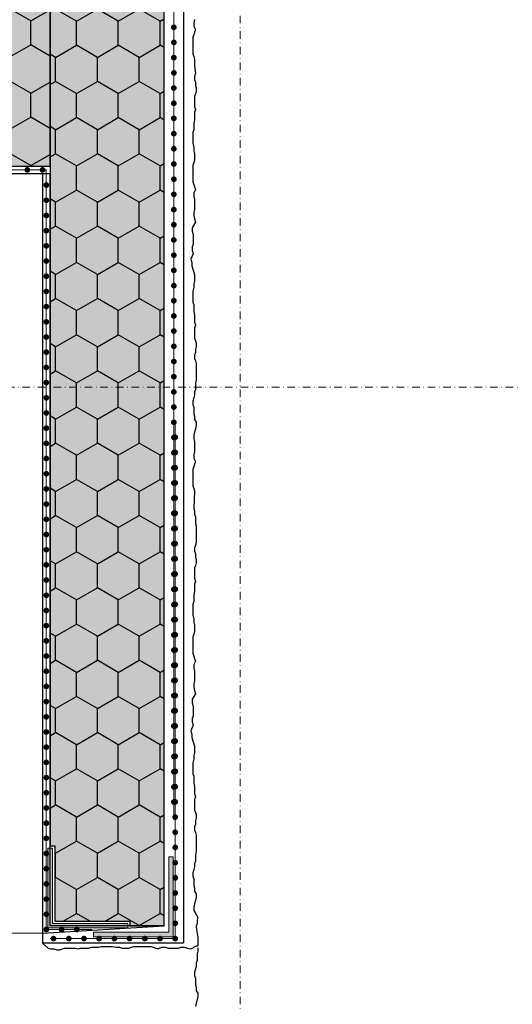
# Model space of a CAD drawing. Units: millimetres. Extents: x -301 to 4112, y -11579 to 1455.
# Drawn here: x 547 to 677, y 565 to 824 of the extents above; entities that cross this region are included whole.
import ezdxf
from ezdxf.enums import TextEntityAlignment as Align

# ---------------------------------------------------------------- set-up
doc = ezdxf.new("R2010")
doc.units = ezdxf.units.MM
doc.header["$LTSCALE"] = 0.1
for name, pattern in [('AUSGEZOGEN', [0]), ('OBERFLÄCHE', [25.5, 12, -3, 0.5, -3, 0.5, -3, 0.5, -3]), ('STEEL', [8, 4, -2, 0, -2])]:
    doc.linetypes.add(name, pattern=pattern)
doc.layers.get('0').update_dxf_attribs({"linetype": 'CONTINUOUS'})
doc.layers.add('_Beschriftung', color=7, linetype='CONTINUOUS', lineweight=18)
doc.layers.add('Profil-Zubehör', color=5, linetype='CONTINUOUS', lineweight=18)
doc.layers.add('Achse', color=4, linetype='STEEL', lineweight=18, plot=False)
for name, color, linetype in [('Armierung', 6, 'CONTINUOUS'), ('DÄMMUNG', 1, 'CONTINUOUS'), ('Putz', 6, 'CONTINUOUS'), ('SCHRAFFUR', 7, 'CONTINUOUS'), ('Sturzkasten Putzträger', 7, 'CONTINUOUS'), ('ZUSATZ', 1, 'OBERFLÄCHE')]:
    doc.layers.add(name, color=color, linetype=linetype)
doc.layers.add('Rahmen', color=7, linetype='CONTINUOUS', lineweight=18, true_color=0x646668)
doc.styles.add('ARIAL', font='arial.ttf')

# ---------------------------------------------------------------- blocks, each defined once
blk = doc.blocks.new('Zeichenrahmen M 1-5')
at = {"layer": 'Achse', "ltscale": 5}
for points in [[(604.99973, 1305.00016), (604.99973, 150)], [(150, 727.50008), (1059.99946, 727.50008)]]:
    blk.add_lwpolyline(points, dxfattribs=at)
at = {"layer": 'Rahmen', "color": 0, "style": 'ARIAL'}
blk.add_attdef('SCHNITTRICHTUNG', text='', height=50, dxfattribs=at).set_placement((604.99973, 1355.00016), align=Align.BOTTOM_CENTER)
blk.add_attdef('WANDBESCHREIBUNG', text='', height=50, rotation=90, dxfattribs=at).set_placement((100, 727.50008), align=Align.BOTTOM_CENTER)
blk.add_attdef('DETAILBESCHREIBUNG', text='', height=50, dxfattribs=at).set_placement((604.99973, 100), align=Align.TOP_CENTER)
blk = doc.blocks.new('*U30')
at = {"layer": 'Armierung', "const_width": 0.7}
for points in [[(463.6, 0, 1), (464.4, 0, 1)], [(467.6, 0, 1), (468.4, 0, 1)], [(471.6, 0, 1), (472.4, 0, 1)], [(475.6, 0, 1), (476.4, 0, 1)], [(479.6, 0, 1), (480.4, 0, 1)], [(483.6, 0, 1), (484.4, 0, 1)], [(487.6, 0, 1), (488.4, 0, 1)], [(491.6, 0, 1), (492.4, 0, 1)], [(495.6, 0, 1), (496.4, 0, 1)], [(499.6, 0, 1), (500.4, 0, 1)], [(503.6, 0, 1), (504.4, 0, 1)], [(507.6, 0, 1), (508.4, 0, 1)], [(511.6, 0, 1), (512.4, 0, 1)], [(515.6, 0, 1), (516.4, 0, 1)], [(519.6, 0, 1), (520.4, 0, 1)], [(523.6, 0, 1), (524.4, 0, 1)], [(527.6, 0, 1), (528.4, 0, 1)], [(531.6, 0, 1), (532.4, 0, 1)], [(535.6, 0, 1), (536.4, 0, 1)], [(539.6, 0, 1), (540.4, 0, 1)], [(543.6, 0, 1), (544.4, 0, 1)], [(547.6, 0, 1), (548.4, 0, 1)], [(551.6, 0, 1), (552.4, 0, 1)], [(555.6, 0, 1), (556.4, 0, 1)], [(559.6, 0, 1), (560.4, 0, 1)], [(563.6, 0, 1), (564.4, 0, 1)], [(567.6, 0, 1), (568.4, 0, 1)], [(571.6, 0, 1), (572.4, 0, 1)], [(575.6, 0, 1), (576.4, 0, 1)], [(579.6, 0, 1), (580.4, 0, 1)], [(583.6, 0, 1), (584.4, 0, 1)], [(587.6, 0, 1), (588.4, 0, 1)], [(591.6, 0, 1), (592.4, 0, 1)], [(595.6, 0, 1), (596.4, 0, 1)], [(599.6, 0, 1), (600.4, 0, 1)], [(603.6, 0, 1), (604.4, 0, 1)], [(607.6, 0, 1), (608.4, 0, 1)], [(611.6, 0, 1), (612.4, 0, 1)], [(615.6, 0, 1), (616.4, 0, 1)], [(619.6, 0, 1), (620.4, 0, 1)], [(623.6, 0, 1), (624.4, 0, 1)], [(627.6, 0, 1), (628.4, 0, 1)], [(631.6, 0, 1), (632.4, 0, 1)], [(635.6, 0, 1), (636.4, 0, 1)], [(639.6, 0, 1), (640.4, 0, 1)], [(643.6, 0, 1), (644.4, 0, 1)], [(647.6, 0, 1), (648.4, 0, 1)], [(651.6, 0, 1), (652.4, 0, 1)], [(655.6, 0, 1), (656.4, 0, 1)], [(659.6, 0, 1), (660.4, 0, 1)], [(663.6, 0, 1), (664.4, 0, 1)], [(667.6, 0, 1), (668.4, 0, 1)]]:
    blk.add_lwpolyline(points, format="xyb", close=True, dxfattribs=at)
at = {"layer": 'Armierung', "linetype": 'ByBlock', "lineweight": 0}
blk.add_lwpolyline([(0, 0), (672.64, 0)], dxfattribs=at)
blk = doc.blocks.new('*U70')
at = {"layer": 'Profil-Zubehör', "linetype": 'Continuous'}
h = blk.add_hatch(color=256, dxfattribs=at)
h.dxf.hatch_style = 1
h.paths.add_polyline_path([(-29.4, 22.4), (-30.6, 22.4), (-30.6, 1.4), (-9.6, 1.4), (-9.6, 2.6), (-29.4, 2.6)])
at = {"layer": 'SCHRAFFUR', "linetype": 'Continuous', "lineweight": 0}
h = blk.add_hatch(color=81, dxfattribs=at)
h.dxf.hatch_style = 1
h.paths.add_polyline_path([(-160, 500), (-160, 202), (-113.75, 202), (-113.75, 220.75), (-111.87, 220.75), (-111.87, 202), (-78.13, 202), (-78.13, 220.75), (-76.25, 220.75), (-76.25, 202), (-30, 202), (-30, 500)])
h = blk.add_hatch(color=81, dxfattribs=at)
h.dxf.hatch_style = 1
h.paths.add_polyline_path([(0, 500), (-30, 500), (-30, 23), (-28.8, 23), (-28.8, 3.2), (-9, 3.2), (-9, 2), (0, 2)])
at = {"layer": 'ZUSATZ', "linetype": 'Continuous'}
h = blk.add_hatch(dxfattribs=at)
h.set_pattern_fill('HONEY', color=256, scale=2, angle=30)
h.set_pattern_definition([(30, (-55, 462), (5.49926, 9.525), [6.35, -12.7]), (150, (-55, 462), (-10.99852, 2e-08), [6.35, -12.7]), (90, (-55, 462), (-5.49926, 9.525), [-12.7, 6.35])])
h.paths.add_polyline_path([(-160, 500), (-160, 202), (-113.75, 202), (-113.75, 220.75), (-111.87, 220.75), (-111.87, 202), (-78.13, 202), (-78.13, 220.75), (-76.25, 220.75), (-76.25, 202), (-30, 202), (-30, 500)])
h = blk.add_hatch(dxfattribs=at)
h.set_pattern_fill('HONEY', color=256, scale=2, angle=30)
h.set_pattern_definition([(30, (-10, 500), (5.49926, 9.525), [6.35, -12.7]), (150, (-10, 500), (-10.99852, 2e-08), [6.35, -12.7]), (90, (-10, 500), (-5.49926, 9.525), [-12.7, 6.35])])
h.paths.add_polyline_path([(0, 500), (-30, 500), (-30, 23), (-28.8, 23), (-28.8, 3.2), (-9, 3.2), (-9, 2), (0, 2)])
at = {"layer": 'Armierung', "lineweight": -3}
blk.add_lwpolyline([(-30, 202), (-30, 200), (-78.5, 200, 0.377159), (-76.25, 202)], format="xyb", close=True, dxfattribs=at)
at = {"layer": 'Armierung', "linetype": 'ByBlock', "lineweight": 0}
for points in [[(-31, 201), (-74.38, 201)], [(-31, 1), (-31, 201)], [(-31, 1), (-19, 1)]]:
    blk.add_lwpolyline(points, dxfattribs=at)
at = {"layer": 'Armierung', "const_width": 0.7}
for points in [[(-35.6, 201, -1), (-36.4, 201, -1)], [(-31.6, 201, -1), (-32.4, 201, -1)], [(-31, 196.6, -1), (-31, 197.4, -1)], [(-31, 192.6, -1), (-31, 193.4, -1)], [(-31, 188.6, -1), (-31, 189.4, -1)], [(-31, 184.6, -1), (-31, 185.4, -1)], [(-31, 180.6, -1), (-31, 181.4, -1)], [(-31, 176.6, -1), (-31, 177.4, -1)], [(-31, 172.6, -1), (-31, 173.4, -1)], [(-31, 168.6, -1), (-31, 169.4, -1)], [(-31, 164.6, -1), (-31, 165.4, -1)], [(-31, 160.6, -1), (-31, 161.4, -1)], [(-31, 156.6, -1), (-31, 157.4, -1)], [(-31, 152.6, -1), (-31, 153.4, -1)], [(-31, 148.6, -1), (-31, 149.4, -1)], [(-31, 144.6, -1), (-31, 145.4, -1)], [(-31, 140.6, -1), (-31, 141.4, -1)], [(-31, 136.6, -1), (-31, 137.4, -1)], [(-31, 132.6, -1), (-31, 133.4, -1)], [(-31, 128.6, -1), (-31, 129.4, -1)], [(-31, 124.6, -1), (-31, 125.4, -1)], [(-31, 120.6, -1), (-31, 121.4, -1)], [(-31, 116.6, -1), (-31, 117.4, -1)], [(-31, 112.6, -1), (-31, 113.4, -1)], [(-31, 108.6, -1), (-31, 109.4, -1)], [(-31, 104.6, -1), (-31, 105.4, -1)], [(-31, 100.6, -1), (-31, 101.4, -1)], [(-31, 96.6, -1), (-31, 97.4, -1)], [(-31, 92.6, -1), (-31, 93.4, -1)], [(-31, 88.6, -1), (-31, 89.4, -1)], [(-31, 84.6, -1), (-31, 85.4, -1)], [(-31, 80.6, -1), (-31, 81.4, -1)], [(-31, 76.6, -1), (-31, 77.4, -1)], [(-31, 72.6, -1), (-31, 73.4, -1)], [(-31, 68.6, -1), (-31, 69.4, -1)], [(-31, 64.6, -1), (-31, 65.4, -1)], [(-31, 60.6, -1), (-31, 61.4, -1)], [(-31, 56.6, -1), (-31, 57.4, -1)], [(-31, 52.6, -1), (-31, 53.4, -1)], [(-31, 48.6, -1), (-31, 49.4, -1)], [(-31, 44.6, -1), (-31, 45.4, -1)], [(-31, 40.6, -1), (-31, 41.4, -1)], [(-31, 36.6, -1), (-31, 37.4, -1)], [(-31, 32.6, -1), (-31, 33.4, -1)], [(-31, 28.6, -1), (-31, 29.4, -1)], [(-31, 24.6, -1), (-31, 25.4, -1)], [(-31, 20.6, -1), (-31, 21.4, -1)], [(-31, 16.6, -1), (-31, 17.4, -1)], [(-31, 12.6, -1), (-31, 13.4, -1)], [(-31, 8.6, -1), (-31, 9.4, -1)], [(-31, 4.6, -1), (-31, 5.4, -1)], [(-31, 0.6, -1), (-31, 1.4, -1)], [(-27, 0.6, -1), (-27, 1.4, -1)], [(-23, 0.6, -1), (-23, 1.4, -1)]]:
    blk.add_lwpolyline(points, format="xyb", close=True, dxfattribs=at)
at = {"layer": 'Armierung', "lineweight": -3}
blk.add_lwpolyline([(0, 2), (-30, 2), (-30, 200), (-32, 200), (-32, 0)], close=True, dxfattribs=at)
at = {"layer": 'DÄMMUNG', "color": 7}
blk.add_lwpolyline([(-160, 500), (-160, 202), (-113.75, 202), (-113.75, 220.75), (-111.87, 220.75), (-111.87, 202), (-78.13, 202), (-78.13, 220.75), (-76.25, 220.75), (-76.25, 202), (-30, 202), (-30, 500)], close=True, dxfattribs=at)
at = {"layer": 'Profil-Zubehör'}
blk.add_lwpolyline([(-29.4, 22.4), (-30.6, 22.4), (-30.6, 1.4), (-9.6, 1.4), (-9.6, 2.6), (-29.4, 2.6)], close=True, dxfattribs=at)
at = {"layer": 'Sturzkasten Putzträger', "color": 7, "linetype": 'Continuous'}
blk.add_lwpolyline([(0, 500), (-30, 500), (-30, 23), (-28.8, 23), (-28.8, 3.2), (-9, 3.2), (-9, 2), (0, 2), (0, 500), (0, 500), (0, 500), (0, 500)], close=True, dxfattribs=at)
at = {"layer": 'Sturzkasten Putzträger', "color": 252, "lineweight": 0, "ltscale": 10}
blk.add_lwpolyline([(-32, 0), (-158, 0)], dxfattribs=at)
blk = doc.blocks.new('*U72')
at = {"layer": 'Profil-Zubehör', "linetype": 'Continuous'}
h = blk.add_hatch(color=256, dxfattribs=at)
h.dxf.hatch_style = 1
h.paths.add_polyline_path([(0, 19.8), (1.2, 19.8), (1.2, -1.2), (-19.8, -1.2), (-19.8, 0), (0, 0)])
at = {"layer": 'Armierung', "linetype": 'ByBlock', "lineweight": 0}
for points in [[(1.7, -1.7), (1.7, 133.64)], [(1.7, -1.7), (-31.2, -1.7)]]:
    blk.add_lwpolyline(points, dxfattribs=at)
at = {"layer": 'Armierung', "const_width": 0.7}
for points in [[(1.7, 129.9, 1), (1.7, 130.7, 1)], [(1.7, 125.9, 1), (1.7, 126.7, 1)], [(1.7, 121.9, 1), (1.7, 122.7, 1)], [(1.7, 117.9, 1), (1.7, 118.7, 1)], [(1.7, 113.9, 1), (1.7, 114.7, 1)], [(1.7, 109.9, 1), (1.7, 110.7, 1)], [(1.7, 105.9, 1), (1.7, 106.7, 1)], [(1.7, 101.9, 1), (1.7, 102.7, 1)], [(1.7, 97.9, 1), (1.7, 98.7, 1)], [(1.7, 93.9, 1), (1.7, 94.7, 1)], [(1.7, 89.9, 1), (1.7, 90.7, 1)], [(1.7, 85.9, 1), (1.7, 86.7, 1)], [(1.7, 81.9, 1), (1.7, 82.7, 1)], [(1.7, 77.9, 1), (1.7, 78.7, 1)], [(1.7, 73.9, 1), (1.7, 74.7, 1)], [(1.7, 69.9, 1), (1.7, 70.7, 1)], [(1.7, 65.9, 1), (1.7, 66.7, 1)], [(1.7, 61.9, 1), (1.7, 62.7, 1)], [(1.7, 57.9, 1), (1.7, 58.7, 1)], [(1.7, 53.9, 1), (1.7, 54.7, 1)], [(1.7, 49.9, 1), (1.7, 50.7, 1)], [(1.7, 45.9, 1), (1.7, 46.7, 1)], [(1.7, 41.9, 1), (1.7, 42.7, 1)], [(1.7, 37.9, 1), (1.7, 38.7, 1)], [(1.7, 33.9, 1), (1.7, 34.7, 1)], [(1.7, 29.9, 1), (1.7, 30.7, 1)], [(1.7, 25.9, 1), (1.7, 26.7, 1)], [(1.7, 21.9, 1), (1.7, 22.7, 1)], [(1.7, 17.9, 1), (1.7, 18.7, 1)], [(1.7, 13.9, 1), (1.7, 14.7, 1)], [(1.7, 9.9, 1), (1.7, 10.7, 1)], [(1.7, 5.9, 1), (1.7, 6.7, 1)], [(1.7, 1.9, 1), (1.7, 2.7, 1)], [(-29.9, -1.7, -1), (-30.7, -1.7, -1)], [(-25.9, -1.7, -1), (-26.7, -1.7, -1)], [(-21.9, -1.7, -1), (-22.7, -1.7, -1)], [(-17.9, -1.7, -1), (-18.7, -1.7, -1)], [(-13.9, -1.7, -1), (-14.7, -1.7, -1)], [(-9.9, -1.7, -1), (-10.7, -1.7, -1)], [(-5.9, -1.7, -1), (-6.7, -1.7, -1)], [(-1.9, -1.7, -1), (-2.7, -1.7, -1)], [(1.7, -2.1, 1), (1.7, -1.3, 1)]]:
    blk.add_lwpolyline(points, format="xyb", close=True, dxfattribs=at)
at = {"layer": 'Profil-Zubehör', "color": 0}
blk.add_lwpolyline([(0, 19.8), (1.2, 19.8), (1.2, -1.2), (-19.8, -1.2), (-19.8, 0), (0, 0)], close=True, dxfattribs=at)

msp = doc.modelspace()

# ---------------------------------------------------------------- linework, layer by layer
at = {"layer": '_Beschriftung', "color": 7, "linetype": 'Continuous'}
msp.add_line((586.22, 600.97), (586.22, 600.97), dxfattribs=at)
at = {"layer": 'Armierung', "lineweight": -3}
for p, q in [((590.04, 1286.25), (590.04, 590.32)), ((590.04, 1286.25), (590.04, 581.17)), ((553, 581.17), (590.04, 581.17))]:
    msp.add_line(p, q, dxfattribs=at)
at = {"layer": 'Putz', "color": 6, "linetype": 'AUSGEZOGEN', "lineweight": -3}
for points in [[(593, 824.28), (592.78, 823.4), (592.78, 822.51), (593.22, 821.63), (593, 820.97), (592.78, 820.3), (592.56, 819.64), (592.56, 818.76), (592.56, 817.87), (592.56, 816.99), (592.56, 816.11), (592.56, 815.22), (592.78, 814.56), (593, 813.9), (593, 813.01), (593, 812.13), (593.22, 810.04), (593, 809.38), (593, 808.49), (593.22, 807.83), (593.22, 806.95), (593.44, 806.28), (593.44, 805.4), (593.22, 804.74), (593, 804.07), (593, 803.19), (593, 802.31), (593, 801.42), (593.22, 800.54), (593, 799.88), (593, 798.77), (593, 797.89), (592.78, 797), (592.78, 796.12), (592.78, 795.24), (592.56, 794.57), (592.56, 793.69), (592.56, 792.58), (592.56, 791.7), (592.78, 790.6), (592.78, 789.71), (593, 789.05), (593, 788.17), (593, 787.28), (592.78, 786.62), (592.56, 785.96), (592.56, 785.07), (592.56, 784.19), (592.56, 783.3), (592.56, 782.42), (592.56, 781.54), (592.78, 780.87), (593, 780.21), (593.22, 779.55), (592.78, 778.66), (592.78, 777.78), (593, 776.9), (593, 776.01), (593, 775.13), (593, 774.25), (592.78, 773.58), (592.78, 772.7), (593, 771.82), (593.22, 770.93), (592.37, 769.49), (592.37, 768.6), (592.59, 767.72), (592.59, 766.84), (592.59, 765.95), (592.59, 765.07), (592.37, 764.4), (592.37, 763.52), (592.59, 762.64), (592.03, 761.18), (592.25, 760.3), (592.25, 759.41), (593, 757.16), (593, 755.4), (592.78, 754.73), (592.78, 753.85), (592.56, 752.75), (592.56, 751.86), (592.56, 750.76), (592.56, 749.87), (592.78, 749.21), (592.78, 748.33), (592.78, 747.44), (593, 746.56), (593, 745.68), (593, 744.57), (593.22, 743.91), (593, 743.02), (593, 742.14), (593, 741.26), (593, 740.37), (593.22, 739.71), (593.44, 739.05), (593.44, 738.16), (593.22, 737.5), (593.22, 736.62), (593, 735.95), (593, 735.07), (593.22, 734.41), (593.44, 733.74), (593.44, 732.86), (593.44, 729.33), (593.22, 728.66), (593.22, 727.78), (593.22, 726.89), (593, 726.23), (593, 725.35), (592.78, 724.68), (592.56, 723.8), (592.56, 722.92), (592.78, 722.25), (592.78, 721.37), (592.78, 720.49), (593, 719.82), (593, 718.94), (593.44, 718.28), (593.44, 717.39), (593.22, 716.51), (593, 715.63), (592.78, 714.74), (592.78, 713.86), (593, 713.2), (593, 712.31), (593, 711.43), (593, 710.54), (592.78, 709.66), (592.78, 708.78), (593.22, 707.89), (593, 707.23), (592.78, 706.57), (592.56, 705.9), (592.56, 705.02), (592.56, 704.14), (592.56, 703.25), (592.56, 702.37), (592.56, 701.49), (592.78, 700.82), (593, 700.16), (592.78, 695.58), (593, 694.92), (593, 694.04), (593.22, 693.37), (593.22, 692.49), (593.22, 691.6), (593.44, 690.94), (593.44, 690.06), (593.44, 689.17), (593.44, 688.29), (593.44, 687.41), (593.44, 686.52), (593.22, 685.86), (593, 685.2), (593, 684.31), (593.22, 683.65), (593.22, 682.77), (593.44, 682.1), (593.44, 681.22), (593.22, 680.56), (593, 679.89), (593, 679.01), (593, 678.13), (593, 677.24), (593.22, 676.36), (593, 675.7), (593, 674.59), (593, 673.71), (592.78, 672.82), (592.78, 671.94), (592.78, 671.06), (592.56, 670.39), (592.56, 669.51), (592.56, 668.41), (592.56, 667.52), (592.78, 666.42), (592.78, 665.53), (593, 664.87), (593, 663.99), (593, 663.1), (592.78, 662.44), (592.56, 661.78), (592.56, 660.89), (592.56, 660.01), (592.56, 659.13), (592.56, 658.24), (592.56, 657.36), (592.78, 656.69), (593, 656.03), (593.22, 655.37), (592.78, 654.49), (592.78, 653.6), (593, 652.72), (593, 651.83), (593, 650.95), (593, 650.07), (592.78, 649.4), (592.78, 648.52), (593, 647.64), (593.22, 646.75), (592.37, 645.31), (592.37, 644.42), (592.59, 643.54), (592.59, 642.66), (592.59, 641.77), (592.59, 640.89), (592.37, 640.23), (592.37, 639.34), (592.59, 638.46), (592.03, 637), (592.25, 636.12), (592.25, 635.23), (593, 632.98), (593, 631.22), (592.78, 630.55), (592.78, 629.67), (592.56, 628.57), (592.56, 627.68), (592.56, 626.58), (592.56, 625.69), (592.78, 625.03), (592.78, 624.15), (592.78, 623.26), (593, 622.38), (593, 621.5), (593, 620.39), (593.22, 619.73), (593, 618.84), (593, 617.96), (593, 617.08), (593, 616.19), (593.22, 615.53), (593.44, 614.87), (593.44, 613.98), (593.22, 613.32), (593.22, 612.44), (593, 611.77), (593, 610.89), (593.22, 610.23), (593.44, 609.56), (593.44, 608.68), (593.44, 607.8), (593.44, 606.91), (593.44, 606.03), (593.44, 605.15), (593.22, 604.48), (593.22, 603.6), (593.22, 602.72), (593, 602.05), (593, 601.17), (592.78, 600.51), (592.56, 599.62), (592.56, 598.74), (592.78, 598.08), (592.78, 597.19), (592.78, 596.31), (593, 595.64), (593, 594.76), (593.44, 594.1), (593.44, 593.21), (593.22, 592.33), (593, 591.45), (592.78, 590.56), (592.78, 589.68), (593.44, 588.61), (593.89, 587.83), (593.66, 587.15), (593.66, 586.26), (593.44, 585.6), (593.46, 584.67), (593.88, 582.59), (593.88, 580.42)], [(553, 583.7), (553, 583.7), (553.01, 581.12), (554.49, 579.79), (555.16, 579.57), (556.04, 579.57), (556.7, 579.35), (557.59, 579.35), (558.25, 579.57), (558.91, 579.79), (559.8, 579.79), (560.68, 579.79), (561.56, 579.79), (562.45, 579.57), (563.11, 579.79), (564.22, 579.79), (565.1, 579.79), (565.98, 580.01), (566.87, 580.01), (567.75, 580.01), (568.41, 580.23), (569.3, 580.23), (570.4, 580.23), (571.29, 580.23), (572.39, 580.01), (573.27, 580.01), (573.94, 579.79), (574.82, 579.79), (575.7, 579.79), (576.37, 580.01), (577.03, 580.23), (577.91, 580.23), (578.8, 580.23), (579.68, 580.23), (580.57, 580.23), (581.45, 580.23), (582.11, 580.01), (582.77, 579.79), (583.44, 579.57), (584.32, 580.01), (585.21, 580.01), (586.09, 579.79), (586.97, 579.79), (587.86, 579.79), (588.74, 579.79), (589.4, 580.01), (590.29, 580.01), (591.17, 579.79), (592.05, 579.57), (593.5, 580.42), (593.88, 580.42)]]:
    msp.add_lwpolyline(points, dxfattribs=at)
at = {"layer": 'Putz', "color": 252, "linetype": 'AUSGEZOGEN', "lineweight": -3}
msp.add_lwpolyline([(593.88, 579.85), (593.88, 579.85), (593.88, 578.97), (593.66, 578.31), (593.66, 577.42), (593.66, 576.54), (593.44, 575.88), (593.44, 574.99), (593.22, 574.33), (593, 573.45), (593, 572.56), (593.22, 571.9), (593.22, 571.02), (593.22, 570.13), (593.44, 569.47), (593.44, 568.59), (593.88, 567.92), (593.88, 567.04), (593.66, 566.15), (593.44, 565.27), (593.22, 564.39)], dxfattribs=at)

# ---------------------------------------------------------------- block references
at = {"color": 7, "linetype": 'Continuous', "lineweight": 0}
msp.add_blockref('*U70', (585, 583.7), dxfattribs=at)
at = {"layer": '_Beschriftung', "color": 7, "linetype": 'Continuous'}
msp.add_blockref('*U72', (586.2, 584), dxfattribs=at)
at = {"layer": 'Armierung', "xscale": -1, "rotation": 90}
msp.add_blockref('*U30', (587.54, 1286.25), dxfattribs=at)
at = {"layer": 'Rahmen', "color": 5}
msp.add_blockref('Zeichenrahmen M 1-5', (0, 0), dxfattribs=at)

doc.saveas('drawing.dxf')
